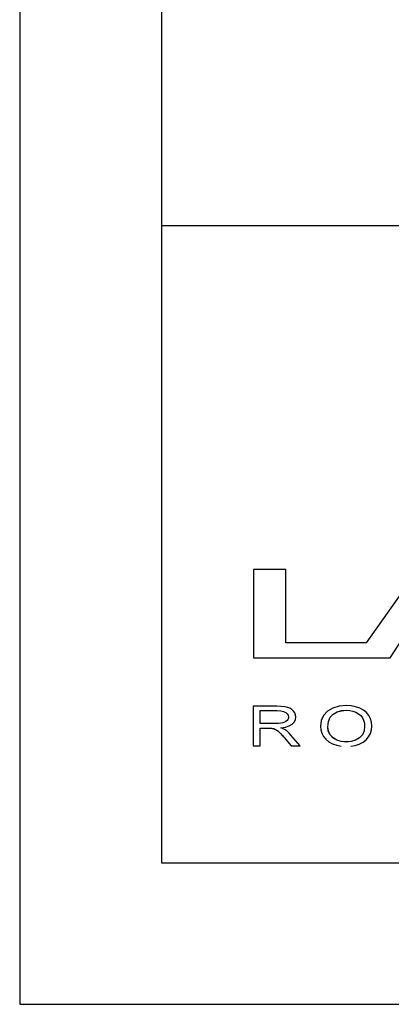
# Model space of a CAD drawing. Units: millimetres. Extents: x 1719 to 25599, y 720 to 6660.
# Drawn here: x 10044 to 10306, y 720 to 1416 of the extents above; entities that cross this region are included whole.
import ezdxf
from ezdxf.enums import TextEntityAlignment as Align

# ---------------------------------------------------------------- set-up
doc = ezdxf.new("R2010")
doc.units = ezdxf.units.MM
doc.layers.add('CP_TEXTNORM', color=1, linetype='Continuous')
doc.layers.add('TITLE', color=7, linetype='Continuous')
doc.styles.add('CP_TXTCON', font='arial.ttf', dxfattribs={"width": 0.8})
doc.styles.add('CP_TXTCON_IT', font='arial.ttf', dxfattribs={"width": 0.8, "oblique": 15})
doc.styles.get("Standard").update_dxf_attribs({"font": 'arial.ttf'})

# ---------------------------------------------------------------- blocks, each defined once
blk = doc.blocks.new('A3_lamel')
at = {"color": 7, "linetype": 'Continuous'}
blk.add_lwpolyline([(0, 0), (420, 0), (420, 297), (0, 297)], close=True, dxfattribs=at)
at = {"linetype": 'Continuous'}
blk.add_lwpolyline([(5, 5), (415, 5), (415, 279.054), (5, 279.054)], close=True, dxfattribs=at)
blk.add_lwpolyline([(5, 5), (110, 5), (110, 27.5), (5, 27.5)], close=True)
at = {"layer": 'CP_TEXTNORM', "color": 7, "linetype": 'Continuous'}
for p, q in [((8.25, 15.358), (8.25, 12.241)), ((9.39, 15.358), (8.25, 15.358)), ((9.39, 15.358), (8.25, 15.358)), ((8.25, 15.358), (8.25, 12.241)), ((9.39, 12.772), (9.39, 15.358)), ((9.39, 12.772), (9.39, 15.358)), ((14.077, 15.387), (12.236, 12.772)), ((14.077, 15.387), (12.236, 12.772)), ((13.074, 12.241), (13.541, 12.949)), ((13.074, 12.241), (13.541, 12.949)), ((12.236, 12.772), (9.39, 12.772)), ((12.236, 12.772), (9.39, 12.772)), ((8.25, 12.241), (11.863, 12.241)), ((8.25, 12.241), (11.863, 12.241)), ((11.863, 12.241), (12.243, 12.241)), ((11.863, 12.241), (12.243, 12.241)), ((12.243, 12.241), (13.074, 12.241)), ((12.243, 12.241), (13.074, 12.241)), ((9.077, 10.529), (8.239, 10.529)), ((8.239, 10.529), (8.239, 9.135)), ((9.231, 10.525), (9.077, 10.529)), ((9.359, 10.512), (9.231, 10.525)), ((9.46, 10.491), (9.359, 10.512)), ((9.541, 10.46), (9.46, 10.491)), ((9.611, 10.416), (9.541, 10.46)), ((11.057, 10.465), (10.871, 10.356)), ((11.276, 10.531), (11.057, 10.465)), ((11.528, 10.553), (11.276, 10.531)), ((11.698, 10.542), (11.528, 10.553)), ((11.856, 10.511), (11.698, 10.542)), ((12.003, 10.46), (11.856, 10.511)), ((12.132, 10.391), (12.003, 10.46)), ((8.492, 10.376), (9.087, 10.376)), ((8.492, 9.918), (8.492, 10.376)), ((9.087, 10.376), (9.214, 10.369)), ((9.214, 10.369), (9.316, 10.348)), ((9.316, 10.348), (9.393, 10.313)), ((9.393, 10.313), (9.447, 10.267)), ((9.447, 10.267), (9.479, 10.213)), ((9.484, 10.107), (9.467, 10.066)), ((9.479, 10.213), (9.49, 10.151)), ((9.49, 10.151), (9.484, 10.107)), ((9.669, 10.359), (9.611, 10.416)), ((9.712, 10.293), (9.669, 10.359)), ((9.738, 10.223), (9.712, 10.293)), ((9.733, 10.055), (9.747, 10.148)), ((9.747, 10.148), (9.738, 10.223)), ((10.73, 10.208), (10.646, 10.027)), ((10.871, 10.356), (10.73, 10.208)), ((10.897, 9.998), (10.961, 10.147)), ((10.961, 10.147), (11.068, 10.256)), ((11.068, 10.256), (11.205, 10.331)), ((11.205, 10.331), (11.359, 10.375)), ((11.359, 10.375), (11.529, 10.39)), ((11.529, 10.39), (11.651, 10.382)), ((11.651, 10.382), (11.764, 10.359)), ((11.764, 10.359), (11.869, 10.321)), ((11.869, 10.321), (11.962, 10.268)), ((11.962, 10.268), (12.039, 10.202)), ((12.039, 10.202), (12.099, 10.124)), ((12.099, 10.124), (12.143, 10.035)), ((12.24, 10.305), (12.132, 10.391)), ((12.325, 10.203), (12.24, 10.305)), ((12.387, 10.088), (12.325, 10.203)), ((9.027, 9.918), (8.492, 9.918)), ((8.492, 9.135), (8.492, 9.755)), ((8.492, 9.755), (8.781, 9.755)), ((8.781, 9.755), (8.839, 9.755)), ((8.839, 9.755), (8.885, 9.752)), ((8.885, 9.752), (8.919, 9.749)), ((8.919, 9.749), (8.958, 9.74)), ((9.133, 9.92), (9.027, 9.918)), ((9.221, 9.929), (9.133, 9.92)), ((9.217, 9.77), (9.382, 9.796)), ((9.278, 9.746), (9.217, 9.77)), ((9.294, 9.943), (9.221, 9.929)), ((9.328, 9.723), (9.278, 9.746)), ((9.353, 9.964), (9.294, 9.943)), ((9.401, 9.992), (9.353, 9.964)), ((9.382, 9.796), (9.515, 9.839)), ((9.439, 10.026), (9.401, 9.992)), ((9.467, 10.066), (9.439, 10.026)), ((9.515, 9.839), (9.618, 9.899)), ((9.618, 9.899), (9.69, 9.972)), ((9.69, 9.972), (9.733, 10.055)), ((10.646, 10.027), (10.617, 9.812)), ((10.617, 9.812), (10.629, 9.693)), ((10.875, 9.808), (10.897, 9.998)), ((10.896, 9.653), (10.875, 9.808)), ((12.143, 10.035), (12.169, 9.936)), ((12.178, 9.829), (12.158, 9.664)), ((12.169, 9.936), (12.178, 9.829)), ((12.424, 9.964), (12.387, 10.088)), ((12.423, 9.693), (12.436, 9.829)), ((12.436, 9.829), (12.424, 9.964)), ((8.958, 9.74), (8.996, 9.727)), ((8.996, 9.727), (9.033, 9.711)), ((9.033, 9.711), (9.073, 9.689)), ((9.073, 9.689), (9.115, 9.657)), ((9.115, 9.657), (9.161, 9.617)), ((9.161, 9.617), (9.212, 9.566)), ((9.212, 9.566), (9.272, 9.502)), ((9.272, 9.502), (9.34, 9.425)), ((9.368, 9.7), (9.328, 9.723)), ((9.34, 9.425), (9.589, 9.135)), ((9.439, 9.647), (9.368, 9.7)), ((9.508, 9.585), (9.439, 9.647)), ((9.574, 9.515), (9.508, 9.585)), ((9.9, 9.135), (9.574, 9.515)), ((10.629, 9.693), (10.666, 9.577)), ((10.666, 9.577), (10.726, 9.466)), ((10.726, 9.466), (10.81, 9.364)), ((10.957, 9.521), (10.896, 9.653)), ((11.06, 9.413), (10.957, 9.521)), ((11.194, 9.332), (11.06, 9.413)), ((11.994, 9.415), (11.86, 9.333)), ((12.096, 9.526), (11.994, 9.415)), ((12.158, 9.664), (12.096, 9.526)), ((12.23, 9.348), (12.319, 9.45)), ((12.319, 9.45), (12.384, 9.566)), ((12.384, 9.566), (12.423, 9.693)), ((8.239, 9.135), (8.492, 9.135)), ((9.589, 9.135), (9.9, 9.135)), ((10.81, 9.364), (10.917, 9.277)), ((10.917, 9.277), (11.047, 9.206)), ((11.047, 9.206), (11.194, 9.153)), ((11.349, 9.284), (11.194, 9.332)), ((11.194, 9.153), (11.354, 9.121)), ((11.525, 9.268), (11.349, 9.284)), ((11.704, 9.285), (11.525, 9.268)), ((11.688, 9.12), (11.842, 9.149)), ((11.86, 9.333), (11.704, 9.285)), ((11.842, 9.149), (11.988, 9.197)), ((11.988, 9.197), (12.12, 9.263)), ((12.12, 9.263), (12.23, 9.348))]:
    blk.add_line(p, q, dxfattribs=at)
at = {"color": 1, "linetype": 'ByBlock', "style": 'CP_TXTCON', "width": 0.8, "flags": 8}
blk.add_attdef('1:1', text='', height=3, dxfattribs=at).set_placement((405.016, 22.5), align=Align.CENTER)
blk.add_attdef('SPRAWDZ', (130, 15), '', height=2.5, dxfattribs=at)
at = {"color": 7, "flags": 9}
blk.add_attdef('WD_TB', (0, 0), '', height=1.57, dxfattribs=at)
at = {"layer": 'TITLE', "color": 1, "style": 'CP_TXTCON_IT', "oblique": 15, "width": 0.8}
for tag, p in [('TITLE#1', (305, 22.5)), ('TITLE#2', (305, 17.5)), ('TITLE#3', (305, 12.5))]:
    blk.add_attdef(tag, text='', height=2.5, dxfattribs=at).set_placement(p, align=Align.CENTER)
at = {"layer": 'TITLE', "color": 1, "style": 'CP_TXTCON', "width": 0.8}
blk.add_attdef('SH#', text='', height=3, dxfattribs=at).set_placement((392.5, 7.5), align=Align.RIGHT)
blk.add_attdef('SHTS', (400, 7.5), '', height=3, dxfattribs=at)
blk.add_attdef('TITLE#5', text='', height=3, dxfattribs=at).set_placement((137.5, 10), align=Align.TOP_LEFT)

msp = doc.modelspace()

# ---------------------------------------------------------------- linework, layer by layer
at = {"color": 7, "linetype": 'Continuous'}
msp.add_lwpolyline([(10043.88, 720.16), (18443.88, 720.16), (18443.88, 6660.16), (10043.88, 6660.16)], close=True, dxfattribs=at)
at = {"linetype": 'Continuous'}
msp.add_lwpolyline([(10143.88, 820.16), (18343.88, 820.16), (18343.88, 6301.24), (10143.88, 6301.24)], close=True, dxfattribs=at)
msp.add_lwpolyline([(10143.88, 820.16), (12243.88, 820.16), (12243.88, 1270.16), (10143.88, 1270.16)], close=True)
at = {"layer": 'CP_TEXTNORM', "color": 7, "linetype": 'Continuous'}
for p, q in [((10208.89, 1027.32), (10208.89, 964.98)), ((10231.67, 1027.32), (10208.89, 1027.32)), ((10231.67, 1027.32), (10208.89, 1027.32)), ((10208.89, 1027.32), (10208.89, 964.98)), ((10231.67, 975.59), (10231.67, 1027.32)), ((10231.67, 975.59), (10231.67, 1027.32)), ((10325.43, 1027.9), (10288.61, 975.59)), ((10325.43, 1027.9), (10288.61, 975.59)), ((10288.61, 975.59), (10231.67, 975.59)), ((10288.61, 975.59), (10231.67, 975.59)), ((10305.37, 964.98), (10314.71, 979.13)), ((10305.37, 964.98), (10314.71, 979.13)), ((10208.89, 964.98), (10281.14, 964.98)), ((10208.89, 964.98), (10281.14, 964.98)), ((10281.14, 964.98), (10288.75, 964.98)), ((10281.14, 964.98), (10288.75, 964.98)), ((10288.75, 964.98), (10305.37, 964.98)), ((10288.75, 964.98), (10305.37, 964.98)), ((10225.42, 930.74), (10208.66, 930.74)), ((10208.66, 930.74), (10208.66, 902.86)), ((10213.71, 927.68), (10225.63, 927.68)), ((10213.71, 918.51), (10213.71, 927.68)), ((10228.51, 930.65), (10225.42, 930.74)), ((10225.63, 927.68), (10228.16, 927.54)), ((10228.16, 927.54), (10230.2, 927.12)), ((10231.06, 930.4), (10228.51, 930.65)), ((10230.2, 927.12), (10231.74, 926.42)), ((10233.07, 929.99), (10231.06, 930.4)), ((10231.74, 926.42), (10232.81, 925.49)), ((10232.81, 925.49), (10233.46, 924.41)), ((10234.7, 929.36), (10233.07, 929.99)), ((10236.1, 928.47), (10234.7, 929.36)), ((10237.26, 927.33), (10236.1, 928.47)), ((10238.13, 926.02), (10237.26, 927.33)), ((10238.65, 924.62), (10238.13, 926.02)), ((10261.31, 927.28), (10258.49, 924.33)), ((10265.03, 929.47), (10261.31, 927.28)), ((10269.4, 930.77), (10265.03, 929.47)), ((10265.24, 925.29), (10267.98, 926.77)), ((10267.98, 926.77), (10271.06, 927.67)), ((10274.44, 931.21), (10269.4, 930.77)), ((10271.06, 927.67), (10274.47, 927.96)), ((10277.83, 931), (10274.44, 931.21)), ((10274.47, 927.96), (10276.9, 927.81)), ((10276.9, 927.81), (10279.17, 927.35)), ((10281, 930.39), (10277.83, 931)), ((10279.17, 927.35), (10281.26, 926.58)), ((10283.94, 929.36), (10281, 930.39)), ((10281.26, 926.58), (10283.12, 925.52)), ((10283.12, 925.52), (10284.66, 924.21)), ((10286.53, 927.97), (10283.94, 929.36)), ((10288.68, 926.26), (10286.53, 927.97)), ((10290.38, 924.22), (10288.68, 926.26)), ((10224.43, 918.51), (10213.71, 918.51)), ((10226.53, 918.57), (10224.43, 918.51)), ((10228.31, 918.74), (10226.53, 918.57)), ((10229.76, 919.03), (10228.31, 918.74)), ((10230.93, 919.44), (10229.76, 919.03)), ((10231.9, 919.99), (10230.93, 919.44)), ((10232.67, 920.69), (10231.9, 919.99)), ((10233.23, 921.47), (10232.67, 920.69)), ((10233.56, 922.3), (10233.23, 921.47)), ((10233.46, 924.41), (10233.67, 923.17)), ((10233.67, 923.17), (10233.56, 922.3)), ((10236.23, 918.14), (10237.67, 919.6)), ((10237.67, 919.6), (10238.53, 921.26)), ((10238.53, 921.26), (10238.82, 923.13)), ((10238.82, 923.13), (10238.65, 924.62)), ((10256.79, 920.7), (10256.23, 916.4)), ((10258.49, 924.33), (10256.79, 920.7)), ((10261.38, 916.32), (10261.81, 920.11)), ((10261.81, 920.11), (10263.1, 923.1)), ((10263.1, 923.1), (10265.24, 925.29)), ((10284.66, 924.21), (10285.87, 922.64)), ((10285.87, 922.64), (10286.74, 920.86)), ((10286.74, 920.86), (10287.27, 918.89)), ((10287.27, 918.89), (10287.44, 916.73)), ((10291.61, 921.93), (10290.38, 924.22)), ((10292.35, 919.43), (10291.61, 921.93)), ((10292.6, 916.74), (10292.35, 919.43)), ((10213.71, 902.86), (10213.71, 915.27)), ((10213.71, 915.27), (10219.49, 915.27)), ((10219.49, 915.27), (10220.66, 915.25)), ((10220.66, 915.25), (10221.58, 915.21)), ((10221.58, 915.21), (10222.26, 915.14)), ((10222.26, 915.14), (10223.03, 914.96)), ((10223.03, 914.96), (10223.8, 914.71)), ((10223.8, 914.71), (10224.55, 914.38)), ((10224.55, 914.38), (10225.33, 913.93)), ((10225.33, 913.93), (10226.18, 913.31)), ((10226.18, 913.31), (10227.09, 912.51)), ((10227.09, 912.51), (10228.12, 911.49)), ((10228.12, 911.49), (10229.31, 910.2)), ((10228.22, 915.55), (10231.52, 916.08)), ((10229.44, 915.09), (10228.22, 915.55)), ((10230.44, 914.62), (10229.44, 915.09)), ((10231.23, 914.16), (10230.44, 914.62)), ((10232.67, 913.09), (10231.23, 914.16)), ((10231.52, 916.08), (10234.19, 916.94)), ((10234.04, 911.85), (10232.67, 913.09)), ((10235.37, 910.45), (10234.04, 911.85)), ((10234.19, 916.94), (10236.23, 918.14)), ((10256.23, 916.4), (10256.47, 914.02)), ((10256.47, 914.02), (10257.2, 911.71)), ((10257.2, 911.71), (10258.41, 909.47)), ((10261.79, 913.21), (10261.38, 916.32)), ((10263.03, 910.58), (10261.79, 913.21)), ((10287.03, 913.43), (10285.81, 910.67)), ((10287.44, 916.73), (10287.03, 913.43)), ((10290.26, 909.16), (10291.56, 911.49)), ((10291.56, 911.49), (10292.34, 914.02)), ((10292.34, 914.02), (10292.6, 916.74)), ((10229.31, 910.2), (10230.68, 908.66)), ((10230.68, 908.66), (10235.66, 902.86)), ((10241.89, 902.86), (10235.37, 910.45)), ((10258.41, 909.47), (10260.09, 907.43)), ((10260.09, 907.43), (10262.22, 905.7)), ((10262.22, 905.7), (10264.81, 904.28)), ((10265.09, 908.41), (10263.03, 910.58)), ((10267.77, 906.81), (10265.09, 908.41)), ((10270.87, 905.85), (10267.77, 906.81)), ((10274.39, 905.53), (10270.87, 905.85)), ((10277.96, 905.85), (10274.39, 905.53)), ((10281.09, 906.83), (10277.96, 905.85)), ((10283.76, 908.45), (10281.09, 906.83)), ((10283.65, 904.09), (10286.29, 905.42)), ((10285.81, 910.67), (10283.76, 908.45)), ((10286.29, 905.42), (10288.49, 907.11)), ((10288.49, 907.11), (10290.26, 909.16)), ((10208.66, 902.86), (10213.71, 902.86)), ((10235.66, 902.86), (10241.89, 902.86)), ((10264.81, 904.28), (10267.76, 903.22)), ((10267.76, 903.22), (10270.96, 902.59)), ((10277.64, 902.57), (10280.72, 903.14)), ((10280.72, 903.14), (10283.65, 904.09))]:
    msp.add_line(p, q, dxfattribs=at)

# ---------------------------------------------------------------- block references
at = {"xscale": 20, "yscale": 20, "zscale": 20}
msp.add_blockref('A3_lamel', (10043.88, 720.16), dxfattribs=at)

doc.saveas('drawing.dxf')
